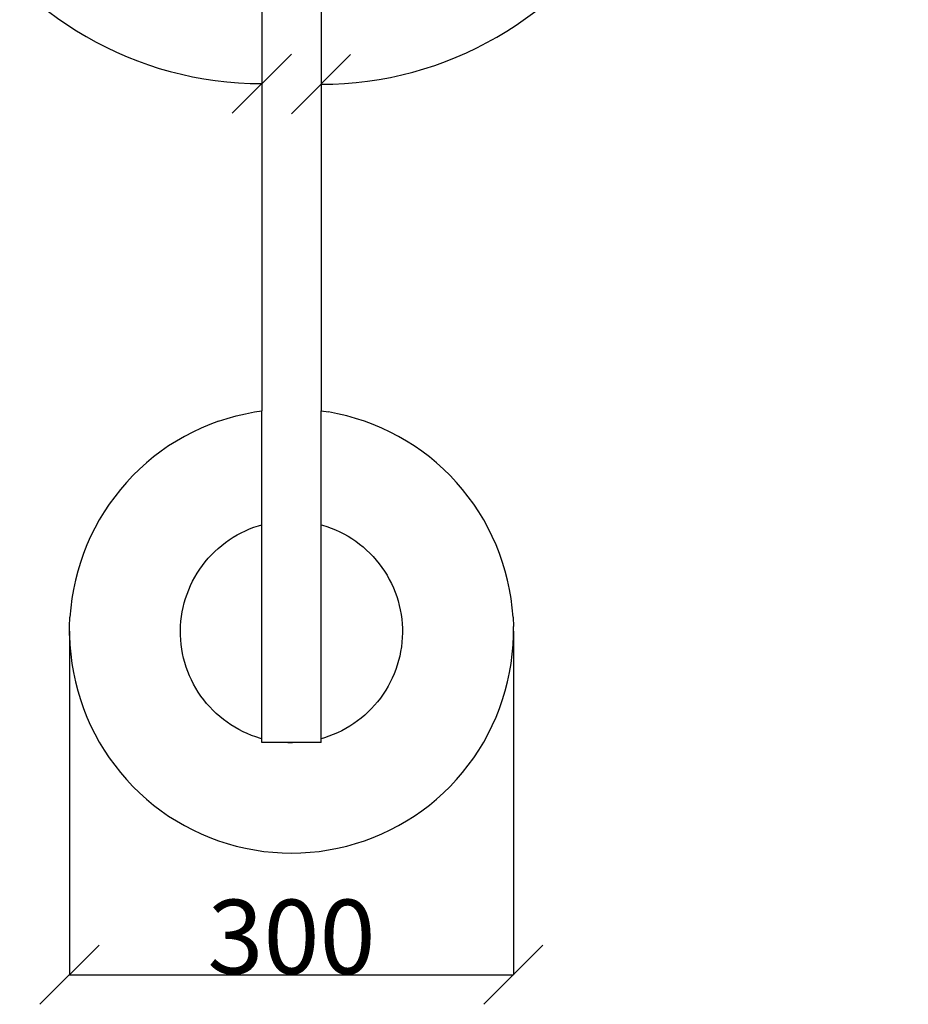
# Model space of a CAD drawing. Units: millimetres. Extents: x -507 to 4693, y 52 to 3852.
# Drawn here: x 3824 to 4424, y 1338 to 2003 of the extents above; entities that cross this region are included whole.
import ezdxf

# ---------------------------------------------------------------- set-up
doc = ezdxf.new("R2010")
doc.units = ezdxf.units.MM
doc.styles.get("Standard").update_dxf_attribs({"font": 'arial.ttf'})
doc.dimstyles.get("Standard").update_dxf_attribs({"dimtxt": 50, "dimasz": 40, "dimexe": 0.18, "dimexo": 0.0625, "dimgap": 0.09, "dimtad": 1, "dimdec": 0, "dimzin": 0, "dimdsep": 46, "dimtxsty": 'Standard', "dimblk": 'OBLIQUE', "dimcen": 0.09, "dimadec": 0, "dimazin": 0, "dimtfac": 1, "dimtdec": 0, "dimtofl": 0, "dimtmove": 0, "dimatfit": 3, "dimldrblk": 'OBLIQUE', "dimfxl": 1, "dimtolj": 1, "dimtzin": 0, "dimarcsym": 0})

# ---------------------------------------------------------------- blocks, each defined once
blk = doc.blocks.new('_Oblique')
at = {"color": 0, "linetype": 'ByBlock', "lineweight": -2}
blk.add_line((-0.5, -0.5), (0.5, 0.5), dxfattribs=at)
blk = doc.blocks.new('*D10')
at = {"color": 0, "lineweight": -2, "transparency": 16777216}
blk.add_arc((3987.48, 2196.76), 237.31, 150.00264, 270.00228, dxfattribs=at)
at = {"layer": 'Defpoints', "color": 0, "transparency": 16777216}
for p in [(3590.55, 2425.9), (3912.63, 2239.97), (3753.78, 2155.54), (3987.49, 2091.53), (3987.5, 1738.45)]:
    blk.add_point(p, dxfattribs=at)
at = {"color": 0, "lineweight": -2, "transparency": 16777216, "xscale": 40, "yscale": 40, "zscale": 40}
for p, rotation in [((3781.96, 2315.4), 60.00264061298979), ((3987.49, 1959.45), 0.002282366488284282)]:
    blk.add_blockref('_Oblique', p, dxfattribs=dict(at, rotation=rotation))
at = {"color": 0, "transparency": 16777216, "insert": (3804.16, 2090.91), "char_height": 50, "attachment_point": 5, "rotation": 300.00246}
blk.add_mtext('\\A1;120°', dxfattribs=at)
blk = doc.blocks.new('*D11')
at = {"color": 0, "lineweight": -2, "transparency": 16777216}
blk.add_arc((4027.47, 2196.78), 237.75, 270.00264, 30.00228, dxfattribs=at)
at = {"layer": 'Defpoints', "color": 0, "transparency": 16777216}
for p in [(4424.36, 2425.95), (4118.59, 2249.4), (4027.47, 2110.35), (4180.29, 2014.66), (4027.49, 1738.46)]:
    blk.add_point(p, dxfattribs=at)
at = {"color": 0, "lineweight": -2, "transparency": 16777216, "xscale": 40, "yscale": 40, "zscale": 40}
for p, rotation in [((4233.35, 2315.66), 120.0022823664884), ((4027.48, 1959.04), 180.0026406129899)]:
    blk.add_blockref('_Oblique', p, dxfattribs=dict(at, rotation=rotation))
at = {"color": 0, "transparency": 16777216, "insert": (4211.18, 2090.73), "char_height": 50, "attachment_point": 5, "rotation": 60.00246}
blk.add_mtext('\\A1;120°', dxfattribs=at)
blk = doc.blocks.new('*D12')
at = {"color": 0, "lineweight": -2, "transparency": 16777216}
for p, q in [((3857.55, 1589.75), (3857.55, 1357.52)), ((4157.48, 1589.75), (4157.48, 1357.52)), ((3857.55, 1357.7), (4157.48, 1357.7))]:
    blk.add_line(p, q, dxfattribs=at)
at = {"layer": 'Defpoints', "color": 0, "transparency": 16777216}
for p in [(3857.55, 1589.81), (4157.48, 1589.81), (4157.48, 1357.7)]:
    blk.add_point(p, dxfattribs=at)
at = {"color": 0, "lineweight": -2, "transparency": 16777216, "xscale": 40, "yscale": 40, "zscale": 40, "rotation": 180}
blk.add_blockref('_Oblique', (3857.55, 1357.7), dxfattribs=at)
at = {"color": 0, "lineweight": -2, "transparency": 16777216, "xscale": 40, "yscale": 40, "zscale": 40}
blk.add_blockref('_Oblique', (4157.48, 1357.7), dxfattribs=at)
at = {"color": 0, "transparency": 16777216, "insert": (4007.52, 1383.33), "char_height": 50, "attachment_point": 5}
blk.add_mtext('\\A1;300', dxfattribs=at)

msp = doc.modelspace()

# ---------------------------------------------------------------- linework, layer by layer
for p, q in [((4027.47, 2110.35), (4027.49, 1738.46)), ((3987.49, 2091.53), (3987.5, 1738.45)), ((3970.21, 1735.1), (3976.33, 1736.53)), ((3976.33, 1736.53), (3982.5, 1737.71)), ((3982.5, 1737.71), (3987.5, 1738.45)), ((3987.5, 1661.59), (3987.5, 1738.45)), ((4027.49, 1738.46), (4032.53, 1737.71)), ((4027.49, 1661.58), (4027.49, 1738.46)), ((4038.7, 1736.53), (4032.53, 1737.71)), ((4044.82, 1735.1), (4038.7, 1736.53)), ((3952.3, 1729.28), (3946.51, 1726.84)), ((3958.19, 1731.47), (3952.3, 1729.28)), ((3958.19, 1731.47), (3964.16, 1733.41)), ((3964.16, 1733.41), (3970.21, 1735.1)), ((4050.87, 1733.41), (4044.82, 1735.1)), ((4056.85, 1731.47), (4050.87, 1733.41)), ((4062.73, 1729.28), (4056.85, 1731.47)), ((4068.53, 1726.84), (4062.73, 1729.28)), ((3940.82, 1724.17), (3935.25, 1721.26)), ((3946.51, 1726.84), (3940.82, 1724.17)), ((4074.21, 1724.17), (4068.53, 1726.84)), ((4079.78, 1721.26), (4074.21, 1724.17)), ((3929.81, 1718.12), (3924.51, 1714.75)), ((3935.25, 1721.26), (3929.81, 1718.12)), ((4085.22, 1718.12), (4079.78, 1721.26)), ((4090.52, 1714.75), (4085.22, 1718.12)), ((3919.35, 1711.16), (3914.34, 1707.37)), ((3924.51, 1714.75), (3919.35, 1711.16)), ((4095.68, 1711.16), (4090.52, 1714.75)), ((4100.69, 1707.37), (4095.68, 1711.16)), ((3909.5, 1703.36), (3904.83, 1699.16)), ((3914.34, 1707.37), (3909.5, 1703.36)), ((4105.53, 1703.36), (4100.69, 1707.37)), ((4110.2, 1699.16), (4105.53, 1703.36)), ((3904.83, 1699.16), (3900.34, 1694.76)), ((4114.69, 1694.76), (4110.2, 1699.16)), ((3896.04, 1690.18), (3891.94, 1685.42)), ((3900.34, 1694.76), (3896.04, 1690.18)), ((4118.99, 1690.18), (4114.69, 1694.76)), ((4123.09, 1685.42), (4118.99, 1690.18)), ((3891.94, 1685.42), (3888.04, 1680.5)), ((4127, 1680.5), (4123.09, 1685.42)), ((3888.04, 1680.5), (3884.34, 1675.42)), ((4130.69, 1675.42), (4127, 1680.5)), ((3880.87, 1670.19), (3877.61, 1664.81)), ((3884.34, 1675.42), (3880.87, 1670.19)), ((4134.16, 1670.19), (4130.69, 1675.42)), ((4137.42, 1664.81), (4134.16, 1670.19)), ((3877.61, 1664.81), (3874.59, 1659.31)), ((4140.45, 1659.31), (4137.42, 1664.81)), ((3874.59, 1659.31), (3871.79, 1653.68)), ((3970.73, 1654.68), (3973.5, 1656.16)), ((3973.5, 1656.16), (3976.33, 1657.53)), ((3976.33, 1657.53), (3979.21, 1658.77)), ((3979.21, 1658.77), (3982.14, 1659.9)), ((3982.14, 1659.9), (3985.12, 1660.9)), ((3985.12, 1660.9), (3987.5, 1661.59)), ((3987.5, 1517.04), (3987.5, 1661.59)), ((4027.49, 1661.58), (4028.47, 1661.32)), ((4027.49, 1517.04), (4027.49, 1661.58)), ((4028.47, 1661.32), (4031.47, 1660.38)), ((4031.47, 1660.38), (4034.43, 1659.31)), ((4034.43, 1659.31), (4037.33, 1658.12)), ((4037.33, 1658.12), (4040.19, 1656.81)), ((4040.19, 1656.81), (4042.99, 1655.38)), ((4143.24, 1653.68), (4140.45, 1659.31)), ((3871.79, 1653.68), (3869.24, 1647.94)), ((3960.34, 1647.63), (3962.82, 1649.56)), ((3962.82, 1649.56), (3965.39, 1651.37)), ((3965.39, 1651.37), (3968.02, 1653.08)), ((3968.02, 1653.08), (3970.73, 1654.68)), ((4042.99, 1655.38), (4045.72, 1653.84)), ((4045.72, 1653.84), (4048.39, 1652.18)), ((4048.39, 1652.18), (4050.99, 1650.41)), ((4050.99, 1650.41), (4053.51, 1648.54)), ((4145.8, 1647.94), (4143.24, 1653.68)), ((3869.24, 1647.94), (3866.92, 1642.1)), ((3953.4, 1641.26), (3955.63, 1643.48)), ((3955.63, 1643.48), (3957.94, 1645.61)), ((3957.94, 1645.61), (3960.34, 1647.63)), ((4053.51, 1648.54), (4055.95, 1646.56)), ((4055.95, 1646.56), (4058.3, 1644.48)), ((4058.3, 1644.48), (4060.57, 1642.3)), ((4148.11, 1642.1), (4145.8, 1647.94)), ((3864.86, 1636.16), (3863.04, 1630.15)), ((3866.92, 1642.1), (3864.86, 1636.16)), ((3947.32, 1634.07), (3949.24, 1636.56)), ((3949.24, 1636.56), (3951.27, 1638.95)), ((3951.27, 1638.95), (3953.4, 1641.26)), ((4060.57, 1642.3), (4062.74, 1640.03)), ((4062.74, 1640.03), (4064.82, 1637.68)), ((4064.82, 1637.68), (4066.79, 1635.23)), ((4150.17, 1636.16), (4148.11, 1642.1)), ((4151.99, 1630.15), (4150.17, 1636.16)), ((3863.04, 1630.15), (3861.48, 1624.06)), ((3943.78, 1628.88), (3945.5, 1631.52)), ((3945.5, 1631.52), (3947.32, 1634.07)), ((4066.79, 1635.23), (4068.66, 1632.71)), ((4068.66, 1632.71), (4070.43, 1630.11)), ((4070.43, 1630.11), (4072.08, 1627.44)), ((4153.55, 1624.06), (4151.99, 1630.15)), ((3861.48, 1624.06), (3860.17, 1617.92)), ((3939.33, 1620.59), (3940.69, 1623.41)), ((3940.69, 1623.41), (3942.18, 1626.18)), ((3942.18, 1626.18), (3943.78, 1628.88)), ((4072.08, 1627.44), (4073.62, 1624.7)), ((4073.62, 1624.7), (4075.04, 1621.9)), ((4154.86, 1617.92), (4153.55, 1624.06)), ((3860.17, 1617.92), (3859.12, 1611.72)), ((3936.95, 1614.77), (3938.08, 1617.7)), ((3938.08, 1617.7), (3939.33, 1620.59)), ((4075.04, 1621.9), (4076.35, 1619.04)), ((4076.35, 1619.04), (4077.53, 1616.13)), ((4077.53, 1616.13), (4078.6, 1613.18)), ((4155.91, 1611.72), (4154.86, 1617.92)), ((3859.12, 1611.72), (3858.34, 1605.49)), ((3935.06, 1608.78), (3935.94, 1611.79)), ((3935.94, 1611.79), (3936.95, 1614.77)), ((4078.6, 1613.18), (4079.53, 1610.18)), ((4079.53, 1610.18), (4080.34, 1607.14)), ((4156.69, 1605.49), (4155.91, 1611.72)), ((3858.34, 1605.49), (3857.81, 1599.22)), ((3933.2, 1599.55), (3933.69, 1602.65)), ((3933.69, 1602.65), (3934.31, 1605.73)), ((3934.31, 1605.73), (3935.06, 1608.78)), ((4080.34, 1607.14), (4081.03, 1604.08)), ((4081.03, 1604.08), (4081.58, 1600.99)), ((4157.22, 1599.22), (4156.69, 1605.49)), ((3857.55, 1592.95), (3857.81, 1599.22)), ((3932.6, 1593.29), (3932.83, 1596.43)), ((3932.83, 1596.43), (3933.2, 1599.55)), ((4081.58, 1600.99), (4082, 1597.87)), ((4082, 1597.87), (4082.3, 1594.75)), ((4157.22, 1599.22), (4157.48, 1592.95)), ((3857.55, 1586.67), (3857.55, 1592.95)), ((3932.5, 1590.15), (3932.6, 1593.29)), ((3932.53, 1587.01), (3932.5, 1590.15)), ((4082.3, 1594.75), (4082.46, 1591.61)), ((4082.46, 1591.61), (4082.49, 1588.47)), ((4157.48, 1586.67), (4157.48, 1592.95)), ((3857.55, 1586.67), (3857.81, 1580.39)), ((3932.69, 1583.88), (3932.53, 1587.01)), ((3932.98, 1580.75), (3932.69, 1583.88)), ((4082.39, 1585.33), (4082.16, 1582.19)), ((4082.49, 1588.47), (4082.39, 1585.33)), ((4157.22, 1580.4), (4157.48, 1586.67)), ((3857.81, 1580.39), (3858.34, 1574.13)), ((3933.41, 1577.64), (3932.98, 1580.75)), ((3933.96, 1574.54), (3933.41, 1577.64)), ((4081.3, 1575.97), (4080.67, 1572.89)), ((4081.79, 1579.07), (4081.3, 1575.97)), ((4082.16, 1582.19), (4081.79, 1579.07)), ((4156.69, 1574.13), (4157.22, 1580.4)), ((3858.34, 1574.13), (3859.12, 1567.9)), ((3934.64, 1571.48), (3933.96, 1574.54)), ((3935.46, 1568.44), (3934.64, 1571.48)), ((4079.92, 1569.84), (4079.04, 1566.83)), ((4080.67, 1572.89), (4079.92, 1569.84)), ((4155.91, 1567.9), (4156.69, 1574.13)), ((3859.12, 1567.9), (3860.17, 1561.7)), ((3936.39, 1565.44), (3935.46, 1568.44)), ((3937.45, 1562.49), (3936.39, 1565.44)), ((4078.04, 1563.85), (4076.91, 1560.92)), ((4079.04, 1566.83), (4078.04, 1563.85)), ((4154.86, 1561.7), (4155.91, 1567.9)), ((3860.17, 1561.7), (3861.48, 1555.56)), ((3938.64, 1559.58), (3937.45, 1562.49)), ((3939.94, 1556.72), (3938.64, 1559.58)), ((3941.37, 1553.92), (3939.94, 1556.72)), ((4075.66, 1558.04), (4074.29, 1555.21)), ((4076.91, 1560.92), (4075.66, 1558.04)), ((4153.55, 1555.56), (4154.86, 1561.7)), ((3861.48, 1555.56), (3863.04, 1549.47)), ((3863.04, 1549.47), (3864.86, 1543.46)), ((3942.91, 1551.18), (3941.37, 1553.92)), ((3944.56, 1548.51), (3942.91, 1551.18)), ((4071.21, 1549.74), (4069.49, 1547.11)), ((4072.81, 1552.44), (4071.21, 1549.74)), ((4074.29, 1555.21), (4072.81, 1552.44)), ((4150.17, 1543.46), (4151.99, 1549.47)), ((4151.99, 1549.47), (4153.55, 1555.56)), ((3864.86, 1543.46), (3866.92, 1537.53)), ((3946.33, 1545.91), (3944.56, 1548.51)), ((3948.2, 1543.39), (3946.33, 1545.91)), ((3950.17, 1540.95), (3948.2, 1543.39)), ((4067.67, 1544.55), (4065.74, 1542.07)), ((4069.49, 1547.11), (4067.67, 1544.55)), ((4148.11, 1537.53), (4150.17, 1543.46)), ((3866.92, 1537.53), (3869.24, 1531.68)), ((3952.25, 1538.59), (3950.17, 1540.95)), ((3954.42, 1536.32), (3952.25, 1538.59)), ((3956.69, 1534.14), (3954.42, 1536.32)), ((4061.59, 1537.36), (4059.36, 1535.14)), ((4063.71, 1539.67), (4061.59, 1537.36)), ((4065.74, 1542.07), (4063.71, 1539.67)), ((4145.8, 1531.68), (4148.11, 1537.53)), ((3869.24, 1531.68), (3871.79, 1525.94)), ((3959.04, 1532.06), (3956.69, 1534.14)), ((3961.48, 1530.09), (3959.04, 1532.06)), ((3964, 1528.21), (3961.48, 1530.09)), ((4054.65, 1530.99), (4052.16, 1529.07)), ((4057.05, 1533.01), (4054.65, 1530.99)), ((4059.36, 1535.14), (4057.05, 1533.01)), ((4143.24, 1525.94), (4145.8, 1531.68)), ((3871.79, 1525.94), (3874.59, 1520.32)), ((3966.6, 1526.44), (3964, 1528.21)), ((3969.27, 1524.79), (3966.6, 1526.44)), ((3972, 1523.24), (3969.27, 1524.79)), ((3974.8, 1521.81), (3972, 1523.24)), ((4044.26, 1523.94), (4041.49, 1522.46)), ((4046.97, 1525.54), (4044.26, 1523.94)), ((4049.6, 1527.25), (4046.97, 1525.54)), ((4052.16, 1529.07), (4049.6, 1527.25)), ((4140.45, 1520.32), (4143.24, 1525.94)), ((3874.59, 1520.32), (3877.61, 1514.81)), ((3977.65, 1520.5), (3974.8, 1521.81)), ((3980.56, 1519.31), (3977.65, 1520.5)), ((3983.52, 1518.25), (3980.56, 1519.31)), ((3986.51, 1517.31), (3983.52, 1518.25)), ((3987.5, 1517.04), (3986.51, 1517.31)), ((3987.5, 1514.52), (3987.5, 1517.04)), ((4029.87, 1517.73), (4027.49, 1517.04)), ((4027.49, 1514.52), (4027.49, 1517.04)), ((4032.84, 1518.73), (4029.87, 1517.73)), ((4035.78, 1519.85), (4032.84, 1518.73)), ((4038.66, 1521.09), (4035.78, 1519.85)), ((4041.49, 1522.46), (4038.66, 1521.09)), ((4137.42, 1514.81), (4140.45, 1520.32)), ((3877.61, 1514.81), (3880.87, 1509.44)), ((4001.94, 1514.52), (3987.5, 1514.52)), ((4005.08, 1514.35), (4001.94, 1514.52)), ((4012.82, 1514.52), (4001.94, 1514.52)), ((4008.22, 1514.31), (4005.08, 1514.35)), ((4011.36, 1514.41), (4008.22, 1514.31)), ((4012.82, 1514.52), (4011.36, 1514.41)), ((4027.49, 1514.52), (4012.82, 1514.52)), ((4134.16, 1509.44), (4137.42, 1514.81)), ((3880.87, 1509.44), (3884.34, 1504.2)), ((3884.34, 1504.2), (3888.04, 1499.12)), ((4127, 1499.12), (4130.69, 1504.2)), ((4130.69, 1504.2), (4134.16, 1509.44)), ((3888.04, 1499.12), (3891.94, 1494.2)), ((4123.09, 1494.2), (4127, 1499.12)), ((3891.94, 1494.2), (3896.04, 1489.44)), ((4118.99, 1489.44), (4123.09, 1494.2)), ((3896.04, 1489.44), (3900.34, 1484.86)), ((3900.34, 1484.86), (3904.83, 1480.47)), ((4110.2, 1480.47), (4114.69, 1484.86)), ((4114.69, 1484.86), (4118.99, 1489.44)), ((3904.83, 1480.47), (3909.5, 1476.26)), ((3909.5, 1476.26), (3914.34, 1472.26)), ((4100.69, 1472.26), (4105.53, 1476.26)), ((4105.53, 1476.26), (4110.2, 1480.47)), ((3914.34, 1472.26), (3919.35, 1468.46)), ((4095.68, 1468.46), (4100.69, 1472.26)), ((3919.35, 1468.46), (3924.51, 1464.87)), ((3924.51, 1464.87), (3929.81, 1461.51)), ((4085.22, 1461.51), (4090.52, 1464.87)), ((4090.52, 1464.87), (4095.68, 1468.46)), ((3929.81, 1461.51), (3935.25, 1458.37)), ((3935.25, 1458.37), (3940.82, 1455.45)), ((4074.21, 1455.45), (4079.78, 1458.37)), ((4079.78, 1458.37), (4085.22, 1461.51)), ((3940.82, 1455.45), (3946.51, 1452.78)), ((3946.51, 1452.78), (3952.3, 1450.34)), ((3952.3, 1450.34), (3958.19, 1448.15)), ((4056.85, 1448.15), (4062.73, 1450.34)), ((4062.73, 1450.34), (4068.53, 1452.78)), ((4068.53, 1452.78), (4074.21, 1455.45)), ((3958.19, 1448.15), (3964.16, 1446.21)), ((3964.16, 1446.21), (3970.21, 1444.52)), ((3970.21, 1444.52), (3976.33, 1443.09)), ((3976.33, 1443.09), (3982.5, 1441.91)), ((4032.53, 1441.91), (4038.7, 1443.09)), ((4038.7, 1443.09), (4044.82, 1444.52)), ((4044.82, 1444.52), (4050.87, 1446.21)), ((4050.87, 1446.21), (4056.85, 1448.15)), ((3982.5, 1441.91), (3988.72, 1440.99)), ((3988.72, 1440.99), (3994.96, 1440.34)), ((3994.96, 1440.34), (4001.23, 1439.94)), ((4001.23, 1439.94), (4007.52, 1439.81)), ((4007.52, 1439.81), (4013.8, 1439.94)), ((4013.8, 1439.94), (4020.07, 1440.34)), ((4020.07, 1440.34), (4026.32, 1440.99)), ((4026.32, 1440.99), (4032.53, 1441.91))]:
    msp.add_line(p, q)

# ---------------------------------------------------------------- dimensions: what is measured, and where the dimension line sits
for base, line1, line2, picture, middle in [((3753.78, 2155.54), ((3987.49, 2091.53), (3987.5, 1738.45)), ((3912.63, 2239.97), (3590.55, 2425.9)), '*D10', (3804.16, 2090.91)), ((4180.29, 2014.66), ((4027.47, 2110.35), (4027.49, 1738.46)), ((4118.59, 2249.4), (4424.36, 2425.95)), '*D11', (4211.18, 2090.73))]:
    dim = msp.add_angular_dim_2l(base=base, line1=line1, line2=line2, dimstyle='Standard')
    dim.commit()
    dim.dimension.update_dxf_attribs({"geometry": picture, "text_midpoint": middle})
dim = msp.add_linear_dim(base=(4157.48, 1357.7), p1=(3857.55, 1589.81), p2=(4157.48, 1589.81), dimstyle='Standard')
dim.commit()
dim.dimension.update_dxf_attribs({"geometry": '*D12', "text_midpoint": (4007.52, 1383.33)})

doc.saveas('drawing.dxf')
